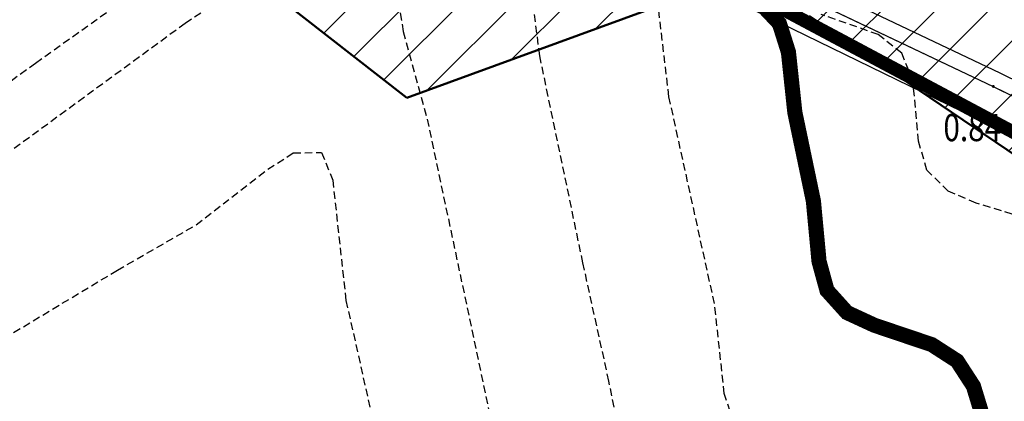
# Model space of a CAD drawing. Units: metres. Extents: x 6568793 to 6571835, y 4681226 to 4683161.
# Drawn here: x 6569462 to 6569495, y 4681782 to 4681795 of the extents above; entities that cross this region are included whole.
import ezdxf
from ezdxf.enums import TextEntityAlignment as Align

# ---------------------------------------------------------------- set-up
doc = ezdxf.new("R2010")
doc.units = ezdxf.units.M
doc.header["$MEASUREMENT"] = 0
doc.linetypes.add('ACAD_ISO03W100', pattern=[30, 12, -18])
doc.linetypes.add('DASHED2', pattern=[0.375, 0.25, -0.125])
for name, color, linetype in [('01-Geodetska osnova', 7, 'Continuous'), ('3D-izobate', 13, 'Continuous'), ('bathymetry', 7, 'Continuous')]:
    doc.layers.add(name, color=color, linetype=linetype)
doc.layers.add('cons.a.', color=1, linetype='Continuous', lineweight=90)
doc.layers.add('hatch conservation area', color=1, linetype='Continuous', lineweight=9)
doc.styles.add('DETAC', font='txt.shx', dxfattribs={"width": 0.8})

# ---------------------------------------------------------------- blocks, each defined once
blk = doc.blocks.new('PIK01')
h = blk.add_hatch(color=256)
edge = h.paths.add_edge_path()
edge.add_arc((0, 0), 0.05, 0, 360)
blk.add_point((0, 0))
blk = doc.blocks.new('TACKA')
at = {"color": 0, "linetype": 'ByBlock'}
blk.add_blockref('PIK01', (0, 0), dxfattribs=at)
at = {"color": 0, "linetype": 'ByBlock', "style": 'DETAC', "width": 0.8}
for tag, p in [('IMTAC', (0.575, 0.685)), ('KOTAC', (0.575, -0.691))]:
    blk.add_attdef(tag, text='', height=1, dxfattribs=at).set_placement(p, align=Align.MIDDLE_LEFT)
at = {"color": 0, "linetype": 'ByBlock', "style": 'DETAC', "width": 0.8, "flags": 1}
blk.add_attdef('OPTAC', text='', height=1, dxfattribs=at).set_placement((-0.411, -0.003), align=Align.MIDDLE_RIGHT)

msp = doc.modelspace()

# ---------------------------------------------------------------- hatches: boundary and pattern name
at = {"layer": 'hatch conservation area'}
h = msp.add_hatch(dxfattribs=at)
h.set_pattern_fill('ANSI31', color=256, scale=10)
h.set_pattern_definition([(45, (0, 0), (-0.88388347648, 0.88388347648), [])])
h.paths.add_polyline_path([(6569352.16, 4682038.99), (6569380.55, 4682037.41), (6569386.67, 4682037.21), (6569388.23, 4682037.15), (6569392.16, 4682035.33), (6569411.937, 4682032.256), (6569413.06, 4682034.57), (6569417.67, 4682033.9), (6569419.24, 4682039.27), (6569432.937, 4682036.879), (6569433.857, 4682047.482), (6569434.041, 4682050.617), (6569438.27, 4682088.541), (6569438.638, 4682092.045), (6569441.473, 4682121.53), (6569444.028, 4682153.81), (6569444.665, 4682161.846), (6569445.579, 4682173.392), (6569470.71, 4682161.054), (6569475.337, 4682158.792), (6569480.325, 4682156.144), (6569479.39, 4682153.56), (6569484.67, 4682149.53), (6569484.036, 4682142.711), (6569483.29, 4682134.55), (6569481.656, 4682121.74), (6569482.32, 4682121.69), (6569482.018, 4682119.112), (6569481.55, 4682118.96), (6569481.04, 4682115.94), (6569479.51, 4682103.01), (6569479.3, 4682100.12), (6569478.12, 4682080.61), (6569477.86, 4682061.19), (6569477.97, 4682058.5), (6569478.27, 4682043.81), (6569479.24, 4682034.304), (6569600.57, 4681990.5), (6569641.44, 4682042.31), (6569652.42, 4682033.89), (6569707.53, 4682040.75), (6569712.33, 4682001.92), (6569657.601, 4681988.461), (6569658.164, 4681984.958), (6569658.54, 4681981.21), (6569687.161, 4681984.902), (6569606.25, 4681760.981), (6569553.419, 4681747.321), (6569514.902, 4681761.227), (6569508.29, 4681775.426), (6569498.448, 4681788.201), (6569486.446, 4681796.329), (6569475.224, 4681792.224), (6569465.59, 4681799.75), (6569459.435, 4681810.219), (6569474.635, 4681853.354), (6569475.101, 4681854.721), (6569475.343, 4681857.501), (6569474.592, 4681865.036), (6569473.519, 4681868.583), (6569469.865, 4681877.012), (6569469.023, 4681878.509), (6569467.319, 4681880.133), (6569462.623, 4681883.485), (6569460.572, 4681885.565), (6569458.682, 4681887.027), (6569450.136, 4681892.356), (6569441.862, 4681898.073), (6569434.143, 4681899.865), (6569432.125, 4681900.044), (6569423.887, 4681901.773), (6569412.512, 4681901.272), (6569412.682, 4681899.774), (6569407.745, 4681898.91), (6569407.535, 4681898.187), (6569402.59, 4681898.81), (6569402.673, 4681899.872), (6569376.58, 4681897.18), (6569375.08, 4681906.2), (6569377.15, 4681906.413), (6569375.55, 4681920.84), (6569367.098, 4681919.938), (6569365.54, 4681934.848), (6569320.442, 4681930.259), (6569319.99, 4681933.95), (6569319.11, 4681933.88), (6569317.61, 4681935.73), (6569317.38, 4681938.63), (6569318.3, 4681940.75), (6569319.18, 4681940.82), (6569319.06, 4681943), (6569320.15, 4681943.08), (6569316.37, 4681976.02), (6569329.53, 4681978.02), (6569329.17, 4681981.46), (6569319.09, 4681980.48), (6569317.52, 4681993.77), (6569324.17, 4681992.97), (6569326.46, 4682034.64), (6569343.71, 4682038.84)])
h.paths.add_polyline_path([(6569590.06, 4681811.66), (6569586.02, 4681786.46), (6569596.45, 4681786.61), (6569596.25, 4681784.797), (6569594.79, 4681774.09), (6569594.19, 4681771.77), (6569591.9, 4681769.71), (6569588.68, 4681768.88), (6569584.75, 4681768.43), (6569584.37, 4681769.19), (6569573.55, 4681765.63), (6569567.92, 4681765.36), (6569561.45, 4681762.34), (6569558.338, 4681762.3), (6569556.986, 4681762.4), (6569540.59, 4681763.99), (6569539.2, 4681763.73), (6569537.32, 4681763.66), (6569534.24, 4681761.84), (6569532.13, 4681761.58), (6569530.58, 4681761.68), (6569528.08, 4681760.36), (6569524.22, 4681762.07), (6569523.05, 4681762.14), (6569520.71, 4681764.48), (6569518.76, 4681766.92), (6569515.98, 4681772.39), (6569511.45, 4681781.35), (6569510.69, 4681784.28), (6569508.46, 4681784.63), (6569506.28, 4681787.97), (6569505.49, 4681791.25), (6569505.46, 4681792.82), (6569500.05, 4681799.93), (6569498.75, 4681801.33), (6569497.06, 4681803.17), (6569493, 4681806.16), (6569490.77, 4681806.47), (6569486.778, 4681806.497), (6569482.94, 4681803.91), (6569475.77, 4681804.611), (6569473.12, 4681804.87), (6569471.08, 4681805.24), (6569468.53, 4681804.27), (6569466.84, 4681804.39), (6569464.66, 4681805.98), (6569463.89, 4681807.16), (6569464.34, 4681811.81), (6569464.81, 4681814.13), (6569466.13, 4681820.96), (6569464.4, 4681822.09), (6569465.97, 4681825.6), (6569466.78, 4681825.48), (6569467.15, 4681826.68), (6569472.46, 4681842.39), (6569475.5, 4681851.24), (6569476.58, 4681854.41), (6569476.85, 4681857.51), (6569476.07, 4681865.33), (6569474.93, 4681869.1), (6569471.21, 4681877.68), (6569470.22, 4681879.44), (6569468.28, 4681881.29), (6569463.6, 4681884.63), (6569461.57, 4681886.69), (6569459.54, 4681888.26), (6569450.96, 4681893.61), (6569442.48, 4681899.47), (6569434.38, 4681901.35), (6569432.346, 4681901.53), (6569424.01, 4681903.28), (6569410.84, 4681902.7), (6569411.032, 4681901.008), (6569409.5, 4681900.74), (6569409.84, 4681903.31), (6569409.28, 4681903.93), (6569411.23, 4681915.19), (6569409.6, 4681915.88), (6569408.14, 4681917.13), (6569407.47, 4681918.39), (6569407.22, 4681920.47), (6569408.01, 4681922.63), (6569410.2, 4681924.19), (6569413.21, 4681924.41), (6569414.32, 4681924.27), (6569418.81, 4681937.9), (6569422.87, 4681951.54), (6569430.99, 4681978.84), (6569429.36, 4681979.46), (6569427.69, 4681980.47), (6569426.82, 4681982.23), (6569426.71, 4681983.966), (6569427.02, 4681985.61), (6569428.37, 4681987.46), (6569430.42, 4681988.71), (6569431.88, 4681988.89), (6569433.37, 4681988.79), (6569434.8, 4681988.03), (6569436.47, 4681986.02), (6569437.1, 4681983.56), (6569436.65, 4681981.41), (6569467.85, 4681975.01), (6569474.25, 4681982.22), (6569477.87, 4681987.24), (6569478.5, 4681987.14), (6569479.76, 4681988.27), (6569480.42, 4681989.35), (6569481.59, 4681989.14), (6569485.09, 4681993.33), (6569487.84, 4681996.92), (6569487.25, 4681997.32), (6569487.95, 4681999.35), (6569488.73, 4681999.54), (6569491.25, 4682002.06), (6569496.32, 4681998.67), (6569508.85, 4681991.33), (6569511.24, 4681989.9), (6569517.23, 4681987.76), (6569518.7, 4681990.35), (6569524.12, 4681987.76), (6569536.1, 4681981.45), (6569538.33, 4681980.38), (6569544.34, 4681977.85), (6569547.6, 4681981.91), (6569551.27, 4681981.71), (6569563.3, 4681976.46), (6569571.16, 4681973.37), (6569583.51, 4681967.07), (6569593.53, 4681962.06), (6569595.03, 4681961.22), (6569598.29, 4681959.17), (6569600.62, 4681956.62), (6569605.35, 4681950.46), (6569608.01, 4681951.41), (6569610.38, 4681951.72), (6569621.18, 4681950.03), (6569622.327, 4681949.87), (6569628.13, 4681947.64), (6569629.67, 4681945.7), (6569630.04, 4681940.2), (6569628.89, 4681939.16), (6569619.955, 4681939.327), (6569615.35, 4681922.79), (6569609.8, 4681903.85), (6569604.89, 4681887.05), (6569599.42, 4681868.63), (6569598.62, 4681865.1), (6569596.82, 4681853.98), (6569593.84, 4681835.45)], flags=16)

# ---------------------------------------------------------------- linework, layer by layer
at = {"color": 18, "true_color": 0x000000}
for p, q in [((6569474.748, 4681802.039), (6569494.592, 4681792.597)), ((6569498.548, 4681789.325), (6569474.333, 4681801.163)), ((6569494.592, 4681792.597), (6569506.48, 4681786.731))]:
    msp.add_line(p, q, dxfattribs=at)
for points in [[(6569474.963, 4681802.49), (6569494.81, 4681793.047), (6569506.832, 4681787.115), (6569519.204, 4681766.727)], [(6569474.748, 4681802.039), (6569494.592, 4681792.597), (6569506.48, 4681786.731), (6569518.777, 4681766.468)]]:
    msp.add_lwpolyline(points, dxfattribs=at)
at = {"layer": '3D-izobate', "color": 152, "linetype": 'DASHED2', "true_color": 0x2776bb}
for points, elevation in [([(6569486.025, 4681781.499), (6569485.709, 4681782.441), (6569485.386, 4681785.42), (6569483.882, 4681792.256), (6569483.529, 4681795.232), (6569483.179, 4681796.163), (6569482.437, 4681796.818), (6569479.637, 4681797.885), (6569473.352, 4681800.963), (6569472.415, 4681801.312), (6569471.432, 4681801.477), (6569470.46, 4681801.281), (6569469.617, 4681800.747), (6569467.348, 4681798.787), (6569462.477, 4681795.287), (6569458.401, 4681792.392)], -0.5), ([(6569482.288, 4681780.896), (6569481.9, 4681782.857), (6569481.041, 4681786.762), (6569479.615, 4681793.614), (6569479.239, 4681796.589), (6569478.891, 4681797.523), (6569478.225, 4681798.259), (6569477.362, 4681798.759), (6569473.584, 4681800.07), (6569472.614, 4681800.296), (6569471.651, 4681800.07), (6569470.835, 4681799.498), (6569468.664, 4681797.428), (6569462.97, 4681793.361), (6569455.682, 4681788.082)], -1), ([(6569448.505, 4681780.566), (6569457.42, 4681787.008), (6569467.907, 4681794.689), (6569470.405, 4681796.348), (6569471.145, 4681797.02), (6569472.475, 4681798.513), (6569473.283, 4681799.093), (6569474.258, 4681799.124), (6569474.874, 4681798.388), (6569474.972, 4681797.396), (6569474.952, 4681795.397), (6569475.108, 4681794.41), (6569475.899, 4681791.517), (6569478.382, 4681779.778)], -1.5), ([(6569495.933, 4681788.156), (6569494.022, 4681788.743), (6569493.104, 4681789.136), (6569492.398, 4681789.827), (6569492.126, 4681790.783), (6569491.939, 4681792.773), (6569491.569, 4681793.692), (6569490.795, 4681794.314), (6569488.912, 4681794.977)], 0.5), ([(6569451.961, 4681778.275), (6569465.671, 4681786.523), (6569468.268, 4681788.022), (6569470.638, 4681789.859), (6569471.479, 4681790.398), (6569472.412, 4681790.415), (6569472.779, 4681789.5), (6569473.216, 4681785.526), (6569474.31, 4681780.649)], -2)]:
    msp.add_lwpolyline(points, dxfattribs=dict(at, elevation=elevation))
at = {"layer": '3D-izobate', "color": 152, "linetype": 'DASHED2', "true_color": 0x2776bb, "const_width": 0.5}
msp.add_lwpolyline([(6569494.227, 4681781.734), (6569493.936, 4681782.689), (6569493.396, 4681783.523), (6569492.561, 4681784.062), (6569490.667, 4681784.702), (6569489.761, 4681785.121), (6569489.101, 4681785.854), (6569488.838, 4681786.815), (6569488.652, 4681788.806), (6569488.039, 4681791.741), (6569487.828, 4681793.729), (6569487.529, 4681794.679), (6569486.851, 4681795.399)], dxfattribs=at)
at = {"layer": 'bathymetry', "color": 18, "true_color": 0x000000, "const_width": 0.44}
msp.add_lwpolyline([(6569464.803, 4681820.558), (6569463.133, 4681808.214), (6569466.999, 4681804.112), (6569474.75, 4681802.038), (6569498.548, 4681789.325), (6569517.299, 4681764.972), (6569525.854, 4681759.025), (6569552.419, 4681761.732), (6569577.481, 4681767.106), (6569592.091, 4681770.467), (6569596.106, 4681775.107), (6569598.316, 4681792.754), (6569588.515, 4681795.834), (6569593.815, 4681826.709)], dxfattribs=at)
at = {"layer": 'cons.a.', "color": 177, "linetype": 'ACAD_ISO03W100', "lineweight": 50, "true_color": 0x293189}
msp.add_lwpolyline([(6569687.161, 4681984.902), (6569606.25, 4681760.981), (6569553.419, 4681747.321), (6569514.902, 4681761.227), (6569508.29, 4681775.426), (6569498.448, 4681788.201), (6569486.446, 4681796.329), (6569475.224, 4681792.224), (6569465.59, 4681799.75), (6569459.435, 4681810.219), (6569474.635, 4681853.354)], dxfattribs=at)

# ---------------------------------------------------------------- block references
at = {"layer": '01-Geodetska osnova', "color": 18, "true_color": 0x000000}
ref = msp.add_blockref('TACKA', (6569494.592, 4681792.597), dxfattribs=at)
ref.add_attrib('KOTAC', '0.84', dxfattribs={"layer": '0', "color": 32, "linetype": 'ByBlock', "height": 0.9, "style": 'DETAC', "width": 0.8}).set_placement((6569492.944, 4681791.237), align=Align.MIDDLE_LEFT)

doc.saveas('drawing.dxf')
